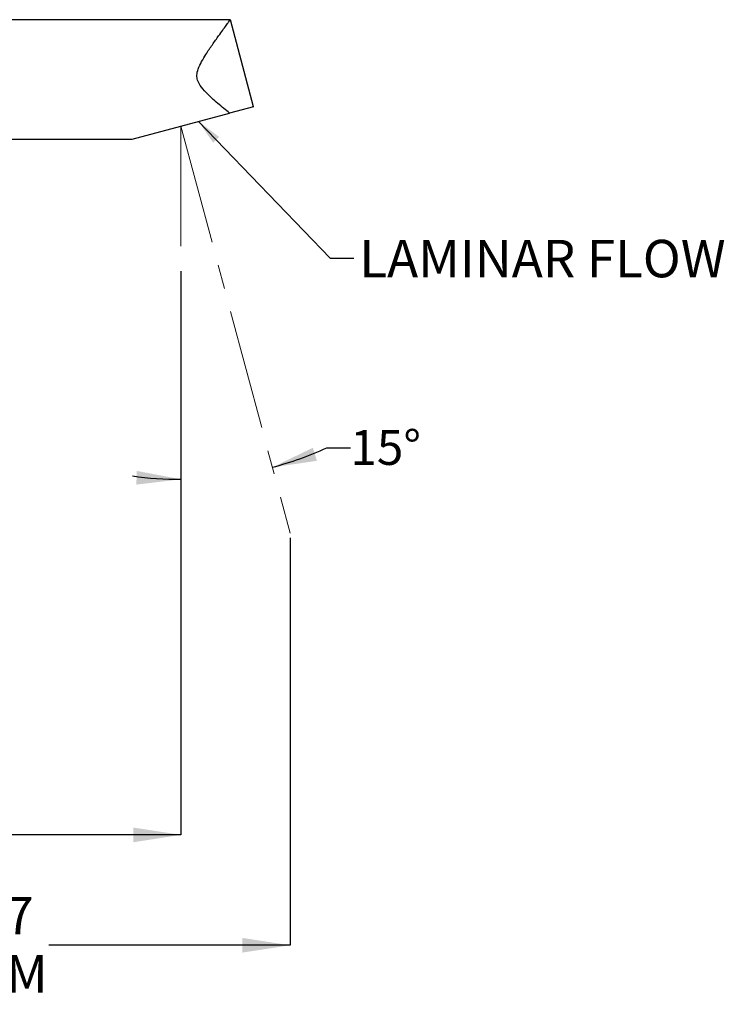
# Model space of a CAD drawing. Units: millimetres. Extents: x 82 to 231, y 24 to 191.
# Drawn here: x 157 to 231, y 24 to 128 of the extents above; entities that cross this region are included whole.
import ezdxf

# ---------------------------------------------------------------- set-up
doc = ezdxf.new("R2010")
doc.units = ezdxf.units.MM
doc.linetypes.add('CENTERX2', pattern=[20.32, 12.7, -2.54, 2.54, -2.54])
doc.layers.add('ANNOTATIONS', color=7, linetype='Continuous')
doc.layers.add('DIMENSIONS', color=7, linetype='Continuous')
doc.styles.add('SLDTEXTSTYLE0', font='TXT', dxfattribs={"width": 0.7})
doc.dimstyles.new('SLDDIMSTYLE0', dxfattribs={"dimtxt": 5.037667, "dimasz": 2.686756, "dimexe": 0, "dimexo": 0.0625, "dimgap": 1.259417, "dimtad": 0, "dimtih": 1, "dimtoh": 1, "dimdec": 0, "dimlfac": 2, "dimrnd": 1e-09, "dimzin": 12, "dimdsep": 46, "dimtxsty": 'SLDTEXTSTYLE0', "dimsah": 1, "dimcen": 0.09, "dimadec": 0, "dimazin": 3, "dimtfac": 1, "dimtdec": 0, "dimtofl": 0, "dimtmove": 0, "dimatfit": 3, "dimfxl": 0, "dimfrac": 2, "dimtolj": 1, "dimtzin": 12, "dimarcsym": 0})
doc.dimstyles.new('SLDDIMSTYLE1', dxfattribs={"dimtxt": 4.701822, "dimasz": 2.686756, "dimexe": 0, "dimexo": 0.0625, "dimgap": 1.175456, "dimtad": 0, "dimtih": 1, "dimtoh": 1, "dimdec": 4, "dimlfac": 2, "dimzin": 12, "dimdsep": 46, "dimtxsty": 'SLDTEXTSTYLE0', "dimsah": 1, "dimcen": 0.09, "dimadec": 0, "dimazin": 3, "dimtfac": 1, "dimtdec": 0, "dimtofl": 0, "dimtmove": 0, "dimatfit": 3, "dimfxl": 0, "dimfrac": 2, "dimtolj": 1, "dimtzin": 12, "dimarcsym": 0})
doc.dimstyles.new('SLDDIMSTYLE2', dxfattribs={"dimtxt": 0.18, "dimasz": 2.686756, "dimexe": 0, "dimexo": 0.0625, "dimgap": 0, "dimtad": 0, "dimtih": 1, "dimtoh": 1, "dimdec": 0, "dimrnd": 1e-09, "dimzin": 0, "dimdsep": 46, "dimtxsty": 'Standard', "dimsah": 1, "dimcen": 0.09, "dimadec": 0, "dimazin": 0, "dimtfac": 2.686756, "dimtdec": 0, "dimtofl": 0, "dimtmove": 0, "dimatfit": 3, "dimfxl": 0, "dimfrac": 2, "dimtolj": 1, "dimtzin": 0, "dimarcsym": 0})

# ---------------------------------------------------------------- blocks, each defined once
blk = doc.blocks.new('_D_1')
at = {"layer": 'DIMENSIONS'}
for p, q in [((173.61, 101.12), (173.61, 41.44)), ((121.66, 49.37), (121.66, 41.44)), ((121.66, 41.44), (143.22, 41.44)), ((173.61, 41.44), (152.04, 41.44))]:
    blk.add_line(p, q, dxfattribs=at)
for points in [[(121.66, 41.44), (126.69, 40.66), (126.69, 42.21)], [(173.61, 41.44), (168.58, 42.21), (168.58, 40.66)]]:
    blk.add_solid(points, dxfattribs=at)
at = {"layer": 'DIMENSIONS', "insert": (143.22, 43.48), "char_height": 3.969, "attachment_point": 1, "style": 'SLDTEXTSTYLE0'}
blk.add_mtext('110', dxfattribs=at)
blk = doc.blocks.new('_D_2')
at = {"layer": 'DIMENSIONS'}
for p, q in [((185.16, 72.88), (185.16, 29.75)), ((121.66, 49.37), (121.66, 29.75)), ((121.66, 29.75), (147.18, 29.75)), ((185.16, 29.75), (159.63, 29.75))]:
    blk.add_line(p, q, dxfattribs=at)
for points in [[(121.66, 29.75), (126.69, 28.98), (126.69, 30.53)], [(185.16, 29.75), (180.12, 30.53), (180.12, 28.98)]]:
    blk.add_solid(points, dxfattribs=at)
at = {"layer": 'DIMENSIONS', "char_height": 3.969, "attachment_point": 1, "style": 'SLDTEXTSTYLE0'}
for s, insert in [('127', (149, 34.87)), ('NOM', (147.18, 28.71))]:
    blk.add_mtext(s, dxfattribs=dict(at, insert=insert))
blk = doc.blocks.new('_D_3')
at = {"layer": 'DIMENSIONS', "color": 7}
for p, q in [((173.61, 101.12), (173.61, 79.08)), ((189.04, 82.41), (191.54, 82.41))]:
    blk.add_line(p, q, dxfattribs=at)
for start, end in [(285, 294.3816), (262.0969, 270)]:
    blk.add_arc((173.61, 116.46), 37.38, start, end, dxfattribs=at)
for points in [[(183.29, 80.35), (188, 81.04), (187.57, 82.42)], [(173.61, 79.08), (168.94, 79.97), (168.89, 78.52)]]:
    blk.add_solid(points, dxfattribs=at)
at = {"layer": 'DIMENSIONS', "color": 7, "insert": (191.54, 84.31), "char_height": 3.704, "attachment_point": 1, "style": 'SLDTEXTSTYLE0'}
blk.add_mtext('15°', dxfattribs=at)
blk = doc.blocks.new('_D_4')
at = {"layer": 'DIMENSIONS'}
for p, q in [((198.71, 176.1), (95.35, 176.1)), ((95.35, 176.1), (95.35, 136.29)), ((95.35, 84.15), (95.35, 123.97)), ((106.91, 84.15), (95.35, 84.15))]:
    blk.add_line(p, q, dxfattribs=at)
for points in [[(95.35, 176.1), (94.58, 171.07), (96.13, 171.07)], [(95.35, 84.15), (96.13, 89.19), (94.58, 89.19)]]:
    blk.add_solid(points, dxfattribs=at)
at = {"layer": 'DIMENSIONS', "char_height": 3.969, "attachment_point": 1, "style": 'SLDTEXTSTYLE0'}
for s, insert in [('185', (90.94, 135.24)), ('NOM', (89.13, 129.09))]:
    blk.add_mtext(s, dxfattribs=dict(at, insert=insert))

msp = doc.modelspace()

# ---------------------------------------------------------------- linework, layer by layer
at = {"color": 7, "linetype": 'Continuous', "lineweight": 25}
for p, q in [((178.828906, 127.729431), (132.516113, 127.729431)), ((181.305651, 118.520456), (178.838114, 127.729431)), ((168.463569, 115.079431), (178.762679, 117.839069)), ((181.305651, 118.520456), (178.762679, 117.839069)), ((132.51609, 115.079431), (168.463569, 115.079431))]:
    msp.add_line(p, q, dxfattribs=at)
at = {"color": 7, "linetype": 'CENTERX2', "lineweight": 18}
for q in [(173.613124, 101.616502), (185.155651, 73.381954)]:
    msp.add_line((173.613124, 116.45925), q, dxfattribs=at)
at = {"color": 7, "linetype": 'Continuous', "lineweight": 25}
msp.add_open_spline([(178.762679, 117.839069), (178.348057, 118.181539), (177.511338, 118.872652), (176.424826, 119.842163), (175.688399, 120.671127), (175.350473, 121.296815), (175.267035, 121.909062), (175.434205, 122.593824), (175.796505, 123.325233), (176.322685, 124.192771), (176.949554, 125.118916), (177.555067, 125.972926), (178.044554, 126.649286), (178.411046, 127.150237), (178.679779, 127.51521), (178.823403, 127.709541), (178.827394, 127.714933), (178.828906, 127.716977)], degree=3, knots=[0, 0, 0, 0, 0.1091496961, 0.2202670098, 0.2808321118, 0.3203206666, 0.3532201684, 0.3954569659, 0.4526046953, 0.5112594053, 0.5978985986, 0.6870935418, 0.7536188443, 0.8218945418, 0.8885148792, 0.9577562928, 1, 1, 1, 1], dxfattribs=at)

# ---------------------------------------------------------------- texts
at = {"layer": 'ANNOTATIONS', "insert": (192.487943, 104.432549), "char_height": 3.96875, "attachment_point": 1, "style": 'SLDTEXTSTYLE0'}
msp.add_mtext('LAMINAR FLOW', dxfattribs=at)

# ---------------------------------------------------------------- dimensions: what is measured, and where the dimension line sits
at = {"layer": 'DIMENSIONS'}
dim = msp.add_linear_dim(base=(95.353381, 176.10322), p1=(107.405651, 84.154431), p2=(199.206646, 176.10322), angle=90, text='<>\\PNOM', dimstyle='SLDDIMSTYLE0', dxfattribs=at)
dim.commit()
dim.dimension.update_dxf_attribs({"geometry": '_D_4', "text_midpoint": (95.353381, 130.128826), "dimtype": 160})
at = {"layer": 'DIMENSIONS', "color": 7}
dim = msp.add_angular_dim_2l(base=(171.037025, 79.16614), line1=((173.613124, 101.616502), (173.613124, 116.45925)), line2=((185.155651, 73.381954), (173.613124, 116.45925)), dimstyle='SLDDIMSTYLE1', dxfattribs=at)
dim.commit()
dim.dimension.update_dxf_attribs({"geometry": '_D_3', "text_midpoint": (189.04487, 82.411143), "dimtype": 162})
at = {"layer": 'DIMENSIONS'}
dim = msp.add_linear_dim(base=(173.613124, 41.439867), p1=(121.655651, 49.865919), p2=(173.613124, 101.616502), dimstyle='SLDDIMSTYLE0', dxfattribs=at)
dim.commit()
dim.dimension.update_dxf_attribs({"geometry": '_D_1', "text_midpoint": (147.634388, 41.439867), "dimtype": 160})
dim = msp.add_linear_dim(base=(121.655651, 29.753489), p1=(185.155651, 73.381954), p2=(121.655651, 49.865919), text='<>\\PNOM', dimstyle='SLDDIMSTYLE0', dxfattribs=at)
dim.commit()
dim.dimension.update_dxf_attribs({"geometry": '_D_2', "text_midpoint": (153.405651, 29.753489), "dimtype": 160})

# ---------------------------------------------------------------- leaders
at = {"layer": 'ANNOTATIONS'}
msp.add_leader([(175.472055, 116.957349), (189.405914, 102.486299), (191.905914, 102.486299)], dimstyle='SLDDIMSTYLE2', dxfattribs=at)

doc.saveas('drawing.dxf')
